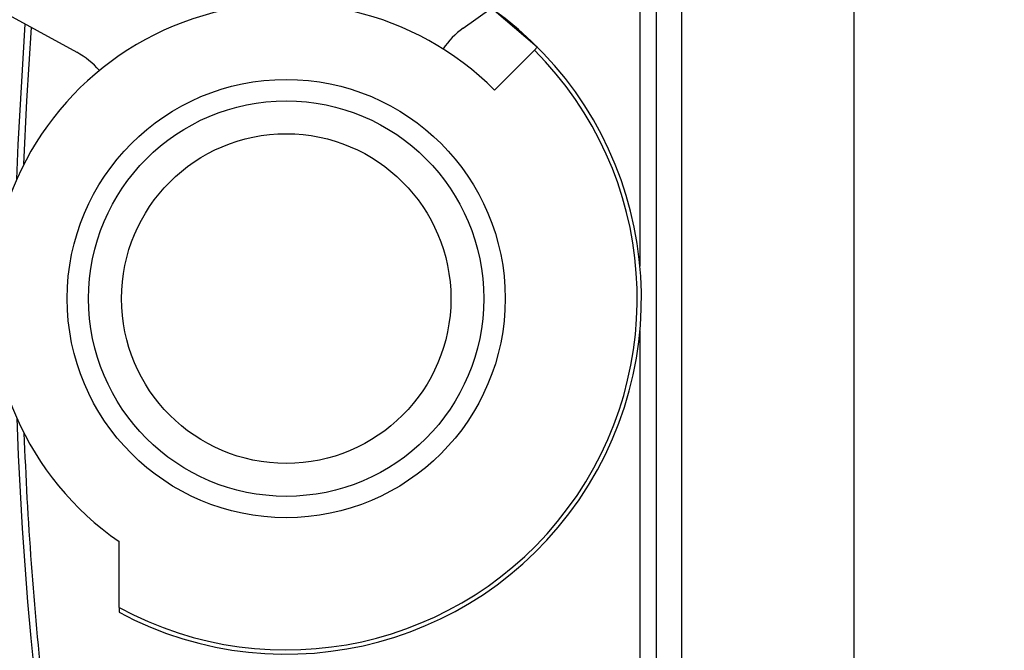
# Model space of a CAD drawing. Extents: x -800 to 1000, y -1204 to 1471.
# Drawn here: x -35 to -5, y -611 to -592 of the extents above; entities that cross this region are included whole.
import ezdxf

# ---------------------------------------------------------------- set-up
doc = ezdxf.new("R2010")
doc.units = 0
doc.header["$LTSCALE"] = 50.8
doc.header["$MEASUREMENT"] = 0
doc.layers.add('DATA', color=7, linetype='CONTINUOUS')

msp = doc.modelspace()

# ---------------------------------------------------------------- linework, layer by layer
at = {"layer": 'DATA', "color": 7, "linetype": 'Continuous'}
for p, q in [((-9.753, -555.725), (-9.753, -644.275)), ((-14.973, -641.275), (-14.973, -558.725)), ((-15.75, -645.604), (-15.75, -575.175)), ((-16.25, -580.6), (-16.25, -599.018)), ((-36.899, -590.587), (-33.362, -592.523)), ((-21.62, -591.788), (-19.691, -590.394)), ((-19.37, -592.37), (-19.457, -592.457)), ((-20.669, -593.669), (-19.457, -592.457)), ((-16.25, -600.982), (-16.25, -619.4)), ((-32.08, -609.381), (-32.08, -607.373)), ((-32.08, -609.381), (-32.08, -609.525))]:
    msp.add_line(p, q, dxfattribs=at)
for points in [[(-19.37, -592.37), (-20.679, -591.256), (-20.781, -591.182)], [(-35.185, -596.37), (-35.145, -595.321), (-34.929, -591.665)], [(-34.968, -595.916), (-34.879, -593.991), (-34.736, -591.771)]]:
    msp.add_lwpolyline(points, dxfattribs=at)
for centre, radius in [((75, -600), 125.125), ((-27, -600), 6.655), ((-27, -600), 6.005), ((-27, -600), 5.005)]:
    msp.add_circle(centre, radius, dxfattribs=at)
for centre, radius, start, end in [((-27, -600), 8.954, 45, 235.4326), ((-27, -600), 10.795, 241.9267, 54.7967), ((-20.132, -593.847), 2.54, 125.8559, 145.8362), ((-34.582, -594.751), 2.54, 41.3243, 61.3046), ((-27, -600), 10.668, 241.5631, 45), ((75, -600), 110.244, 181.88697, 254.05311), ((75, -600), 110.044, 182.12687, 186.26042)]:
    msp.add_arc(centre, radius, start, end, dxfattribs=at)

doc.saveas('drawing.dxf')
